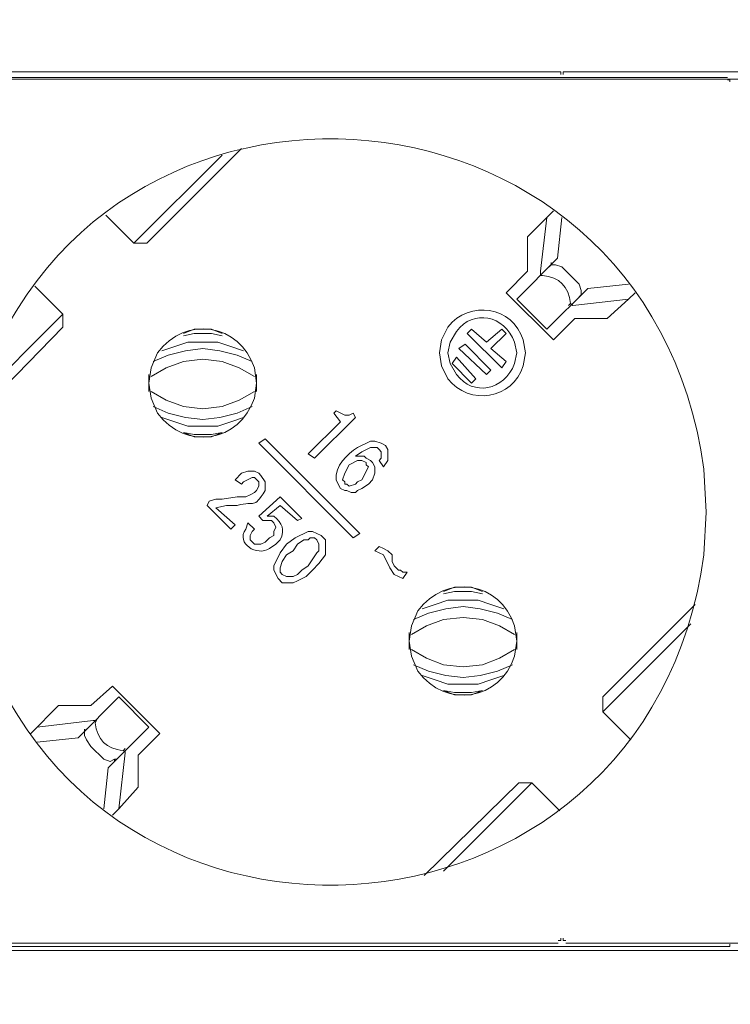
# Model space of a CAD drawing. Units: millimetres. Extents: x 1002 to 5583, y 1392 to 3149.
# Drawn here: x 3684 to 3828, y 2182 to 2382 of the extents above; entities that cross this region are included whole.
import ezdxf

# ---------------------------------------------------------------- set-up
doc = ezdxf.new("R2010")
doc.units = ezdxf.units.MM
doc.layers.add('layer 1', color=7, linetype='Continuous')

msp = doc.modelspace()

# ---------------------------------------------------------------- linework, layer by layer
at = {"layer": 'layer 1', "lineweight": 9}
for points, knots in [([(3671.39, 2282.23), (3671.39, 2282.23), (3671.82, 2273.5), (3671.82, 2273.5), (3671.82, 2273.5), (3671.82, 2273.5), (3673.57, 2264.77), (3673.57, 2264.77), (3673.57, 2264.77), (3694.43, 2182.27), (3811.39, 2189.26), (3822.89, 2273.5), (3822.89, 2273.5), (3822.89, 2273.5), (3823.33, 2282.23), (3823.33, 2282.23), (3823.33, 2282.23), (3823.33, 2282.23), (3822.89, 2290.96), (3822.89, 2290.96), (3822.89, 2290.96), (3811.39, 2375.2), (3694.43, 2382.19), (3673.57, 2299.69), (3673.57, 2299.69), (3673.57, 2299.69), (3671.82, 2290.96), (3671.82, 2290.96), (3671.82, 2290.96), (3671.82, 2290.96), (3671.39, 2282.23), (3671.39, 2282.23)], [0, 0, 0, 0, 0.111111, 0.111111, 0.111111, 0.111111, 0.222222, 0.222222, 0.222222, 0.222222, 0.333333, 0.333333, 0.333333, 0.333333, 0.444444, 0.444444, 0.444444, 0.444444, 0.555556, 0.555556, 0.555556, 0.555556, 0.666667, 0.666667, 0.666667, 0.666667, 0.777778, 0.777778, 0.777778, 0.777778, 1, 1, 1, 1]), ([(3793.82, 2371.08), (3793.82, 2371.08), (3793.82, 2371.59), (3793.82, 2371.59), (3793.82, 2371.59), (3793.82, 2371.59), (3793.31, 2371.59), (3793.31, 2371.59)], [0, 0, 0, 0, 0.333333, 0.333333, 0.333333, 0.333333, 1, 1, 1, 1]), ([(3794.86, 2371.59), (3794.86, 2371.59), (3794.34, 2371.59), (3794.34, 2371.59), (3794.34, 2371.59), (3794.34, 2371.59), (3794.34, 2371.08), (3794.34, 2371.08)], [0, 0, 0, 0, 0.333333, 0.333333, 0.333333, 0.333333, 1, 1, 1, 1]), ([(3828.13, 2369.55), (3828.13, 2369.55), (3828.13, 2369.99), (3828.13, 2369.99), (3828.13, 2369.99), (3828.13, 2369.99), (3827.69, 2369.99), (3827.69, 2369.99)], [0, 0, 0, 0, 0.333333, 0.333333, 0.333333, 0.333333, 1, 1, 1, 1]), ([(3791.45, 2332), (3791.45, 2332), (3791.89, 2332.44), (3791.89, 2332.44), (3791.89, 2332.44), (3791.89, 2332.44), (3792.76, 2332.44), (3792.76, 2332.44), (3792.76, 2332.44), (3792.76, 2332.44), (3794.07, 2332), (3794.07, 2332), (3794.07, 2332), (3794.07, 2332), (3797.57, 2328.51), (3797.57, 2328.51), (3797.57, 2328.51), (3797.57, 2328.51), (3798, 2327.2), (3798, 2327.2), (3798, 2327.2), (3798, 2327.2), (3798, 2326.33), (3798, 2326.33), (3798, 2326.33), (3798, 2326.33), (3797.57, 2325.89), (3797.57, 2325.89)], [0, 0, 0, 0, 0.125, 0.125, 0.125, 0.125, 0.25, 0.25, 0.25, 0.25, 0.375, 0.375, 0.375, 0.375, 0.5, 0.5, 0.5, 0.5, 0.625, 0.625, 0.625, 0.625, 0.75, 0.75, 0.75, 0.75, 1, 1, 1, 1]), ([(3795.38, 2324.15), (3795.38, 2324.15), (3795.82, 2324.58), (3795.82, 2324.58), (3795.82, 2324.58), (3795.42, 2328.04), (3793.6, 2329.86), (3790.15, 2330.26), (3790.15, 2330.26), (3790.15, 2330.26), (3789.71, 2330.26), (3789.71, 2330.26)], [0, 0, 0, 0, 0.25, 0.25, 0.25, 0.25, 0.5, 0.5, 0.5, 0.5, 1, 1, 1, 1]), ([(3769.19, 2314.54), (3769.19, 2314.54), (3769.62, 2311.92), (3769.62, 2311.92), (3769.62, 2311.92), (3769.62, 2311.92), (3770.93, 2309.3), (3770.93, 2309.3), (3770.93, 2309.3), (3775.24, 2303.67), (3784.11, 2305.15), (3786.22, 2311.92), (3786.22, 2311.92), (3786.22, 2311.92), (3786.65, 2314.54), (3786.65, 2314.54), (3786.65, 2314.54), (3786.65, 2314.54), (3786.22, 2317.16), (3786.22, 2317.16), (3786.22, 2317.16), (3784.11, 2323.94), (3775.24, 2325.41), (3770.93, 2319.78), (3770.93, 2319.78), (3770.93, 2319.78), (3769.62, 2317.16), (3769.62, 2317.16), (3769.62, 2317.16), (3769.62, 2317.16), (3769.19, 2314.54), (3769.19, 2314.54)], [0, 0, 0, 0, 0.111111, 0.111111, 0.111111, 0.111111, 0.222222, 0.222222, 0.222222, 0.222222, 0.333333, 0.333333, 0.333333, 0.333333, 0.444444, 0.444444, 0.444444, 0.444444, 0.555556, 0.555556, 0.555556, 0.555556, 0.666667, 0.666667, 0.666667, 0.666667, 0.777778, 0.777778, 0.777778, 0.777778, 1, 1, 1, 1]), ([(3803.24, 2321.53), (3803.24, 2321.53), (3807.61, 2325.45), (3807.61, 2325.45), (3807.61, 2325.45), (3807.61, 2325.45), (3808.92, 2326.76), (3808.92, 2326.76)], [0, 0, 0, 0, 0.333333, 0.333333, 0.333333, 0.333333, 1, 1, 1, 1]), ([(3770.93, 2314.54), (3770.93, 2314.54), (3771.37, 2312.36), (3771.37, 2312.36), (3771.37, 2312.36), (3771.37, 2312.36), (3772.68, 2310.18), (3772.68, 2310.18), (3772.68, 2310.18), (3776.12, 2305.56), (3782.28, 2306.95), (3784.47, 2312.36), (3784.47, 2312.36), (3784.47, 2312.36), (3784.91, 2314.54), (3784.91, 2314.54), (3784.91, 2314.54), (3784.91, 2314.54), (3784.47, 2316.72), (3784.47, 2316.72), (3784.47, 2316.72), (3782.29, 2322.14), (3776.12, 2323.52), (3772.68, 2318.91), (3772.68, 2318.91), (3772.68, 2318.91), (3771.37, 2316.72), (3771.37, 2316.72), (3771.37, 2316.72), (3771.37, 2316.72), (3770.93, 2314.54), (3770.93, 2314.54)], [0, 0, 0, 0, 0.111111, 0.111111, 0.111111, 0.111111, 0.222222, 0.222222, 0.222222, 0.222222, 0.333333, 0.333333, 0.333333, 0.333333, 0.444444, 0.444444, 0.444444, 0.444444, 0.555556, 0.555556, 0.555556, 0.555556, 0.666667, 0.666667, 0.666667, 0.666667, 0.777778, 0.777778, 0.777778, 0.777778, 1, 1, 1, 1]), ([(3710.24, 2308.42), (3710.24, 2308.42), (3710.68, 2305.37), (3710.68, 2305.37), (3710.68, 2305.37), (3710.68, 2305.37), (3711.99, 2302.31), (3711.99, 2302.31), (3711.99, 2302.31), (3717.68, 2294.57), (3728.74, 2296.36), (3731.64, 2305.37), (3731.64, 2305.37), (3731.64, 2305.37), (3732.07, 2308.42), (3732.07, 2308.42), (3732.07, 2308.42), (3732.07, 2308.42), (3731.64, 2311.48), (3731.64, 2311.48), (3731.64, 2311.48), (3728.74, 2320.5), (3717.68, 2322.27), (3711.99, 2314.54), (3711.99, 2314.54), (3711.99, 2314.54), (3710.68, 2311.48), (3710.68, 2311.48), (3710.68, 2311.48), (3710.68, 2311.48), (3710.24, 2308.42), (3710.24, 2308.42)], [0, 0, 0, 0, 0.111111, 0.111111, 0.111111, 0.111111, 0.222222, 0.222222, 0.222222, 0.222222, 0.333333, 0.333333, 0.333333, 0.333333, 0.444444, 0.444444, 0.444444, 0.444444, 0.555556, 0.555556, 0.555556, 0.555556, 0.666667, 0.666667, 0.666667, 0.666667, 0.777778, 0.777778, 0.777778, 0.777778, 1, 1, 1, 1]), ([(3725.09, 2318.47), (3725.09, 2318.47), (3722.91, 2319.34), (3722.91, 2319.34), (3722.91, 2319.34), (3722.91, 2319.34), (3719.41, 2319.34), (3719.41, 2319.34), (3719.41, 2319.34), (3719.41, 2319.34), (3717.23, 2318.47), (3717.23, 2318.47)], [0, 0, 0, 0, 0.25, 0.25, 0.25, 0.25, 0.5, 0.5, 0.5, 0.5, 1, 1, 1, 1]), ([(3725.09, 2318.03), (3725.09, 2318.03), (3722.91, 2318.47), (3722.91, 2318.47), (3722.91, 2318.47), (3722.91, 2318.47), (3719.41, 2318.47), (3719.41, 2318.47), (3719.41, 2318.47), (3719.41, 2318.47), (3717.23, 2318.03), (3717.23, 2318.03)], [0, 0, 0, 0, 0.25, 0.25, 0.25, 0.25, 0.5, 0.5, 0.5, 0.5, 1, 1, 1, 1]), ([(3731.2, 2312.79), (3731.2, 2312.79), (3728.14, 2314.1), (3728.14, 2314.1), (3728.14, 2314.1), (3728.14, 2314.1), (3724.65, 2314.98), (3724.65, 2314.98), (3724.65, 2314.98), (3724.65, 2314.98), (3721.16, 2315.41), (3721.16, 2315.41), (3721.16, 2315.41), (3721.16, 2315.41), (3717.67, 2314.98), (3717.67, 2314.98), (3717.67, 2314.98), (3717.67, 2314.98), (3714.17, 2314.1), (3714.17, 2314.1), (3714.17, 2314.1), (3714.17, 2314.1), (3711.12, 2312.79), (3711.12, 2312.79)], [0, 0, 0, 0, 0.142857, 0.142857, 0.142857, 0.142857, 0.285714, 0.285714, 0.285714, 0.285714, 0.428571, 0.428571, 0.428571, 0.428571, 0.571429, 0.571429, 0.571429, 0.571429, 0.714286, 0.714286, 0.714286, 0.714286, 1, 1, 1, 1]), ([(3729.45, 2314.98), (3729.45, 2314.98), (3726.83, 2315.85), (3726.83, 2315.85), (3726.83, 2315.85), (3726.83, 2315.85), (3724.21, 2316.72), (3724.21, 2316.72), (3724.21, 2316.72), (3724.21, 2316.72), (3718.1, 2316.72), (3718.1, 2316.72), (3718.1, 2316.72), (3718.1, 2316.72), (3715.48, 2315.85), (3715.48, 2315.85), (3715.48, 2315.85), (3715.48, 2315.85), (3712.86, 2314.98), (3712.86, 2314.98)], [0, 0, 0, 0, 0.166667, 0.166667, 0.166667, 0.166667, 0.333333, 0.333333, 0.333333, 0.333333, 0.5, 0.5, 0.5, 0.5, 0.666667, 0.666667, 0.666667, 0.666667, 1, 1, 1, 1]), ([(3731.64, 2309.74), (3731.64, 2309.74), (3728.58, 2311.48), (3728.58, 2311.48), (3728.58, 2311.48), (3728.58, 2311.48), (3725.09, 2312.79), (3725.09, 2312.79), (3725.09, 2312.79), (3725.09, 2312.79), (3721.16, 2313.23), (3721.16, 2313.23), (3721.16, 2313.23), (3721.16, 2313.23), (3717.23, 2312.79), (3717.23, 2312.79), (3717.23, 2312.79), (3717.23, 2312.79), (3713.74, 2311.48), (3713.74, 2311.48), (3713.74, 2311.48), (3713.74, 2311.48), (3710.68, 2309.74), (3710.68, 2309.74)], [0, 0, 0, 0, 0.142857, 0.142857, 0.142857, 0.142857, 0.285714, 0.285714, 0.285714, 0.285714, 0.428571, 0.428571, 0.428571, 0.428571, 0.571429, 0.571429, 0.571429, 0.571429, 0.714286, 0.714286, 0.714286, 0.714286, 1, 1, 1, 1]), ([(3710.68, 2306.68), (3710.68, 2306.68), (3713.74, 2304.94), (3713.74, 2304.94), (3713.74, 2304.94), (3713.74, 2304.94), (3717.23, 2303.63), (3717.23, 2303.63), (3717.23, 2303.63), (3717.23, 2303.63), (3721.16, 2303.19), (3721.16, 2303.19), (3721.16, 2303.19), (3721.16, 2303.19), (3725.09, 2303.63), (3725.09, 2303.63), (3725.09, 2303.63), (3725.09, 2303.63), (3728.58, 2304.94), (3728.58, 2304.94), (3728.58, 2304.94), (3728.58, 2304.94), (3731.64, 2306.68), (3731.64, 2306.68)], [0, 0, 0, 0, 0.142857, 0.142857, 0.142857, 0.142857, 0.285714, 0.285714, 0.285714, 0.285714, 0.428571, 0.428571, 0.428571, 0.428571, 0.571429, 0.571429, 0.571429, 0.571429, 0.714286, 0.714286, 0.714286, 0.714286, 1, 1, 1, 1]), ([(3711.12, 2303.63), (3711.12, 2303.63), (3714.17, 2302.31), (3714.17, 2302.31), (3714.17, 2302.31), (3714.17, 2302.31), (3717.67, 2301.44), (3717.67, 2301.44), (3717.67, 2301.44), (3717.67, 2301.44), (3721.16, 2301), (3721.16, 2301), (3721.16, 2301), (3721.16, 2301), (3724.65, 2301.44), (3724.65, 2301.44), (3724.65, 2301.44), (3724.65, 2301.44), (3728.14, 2302.31), (3728.14, 2302.31), (3728.14, 2302.31), (3728.14, 2302.31), (3731.2, 2303.63), (3731.2, 2303.63)], [0, 0, 0, 0, 0.142857, 0.142857, 0.142857, 0.142857, 0.285714, 0.285714, 0.285714, 0.285714, 0.428571, 0.428571, 0.428571, 0.428571, 0.571429, 0.571429, 0.571429, 0.571429, 0.714286, 0.714286, 0.714286, 0.714286, 1, 1, 1, 1]), ([(3712.86, 2301.44), (3712.86, 2301.44), (3715.48, 2300.57), (3715.48, 2300.57), (3715.48, 2300.57), (3715.48, 2300.57), (3718.1, 2299.69), (3718.1, 2299.69), (3718.1, 2299.69), (3718.1, 2299.69), (3724.21, 2299.69), (3724.21, 2299.69), (3724.21, 2299.69), (3724.21, 2299.69), (3726.83, 2300.57), (3726.83, 2300.57), (3726.83, 2300.57), (3726.83, 2300.57), (3729.45, 2301.44), (3729.45, 2301.44)], [0, 0, 0, 0, 0.166667, 0.166667, 0.166667, 0.166667, 0.333333, 0.333333, 0.333333, 0.333333, 0.5, 0.5, 0.5, 0.5, 0.666667, 0.666667, 0.666667, 0.666667, 1, 1, 1, 1]), ([(3751.72, 2302.31), (3751.72, 2302.31), (3750.85, 2301.88), (3750.85, 2301.88), (3750.85, 2301.88), (3750.85, 2301.88), (3749.98, 2301.88), (3749.98, 2301.88), (3749.98, 2301.88), (3749.98, 2301.88), (3748.23, 2302.75), (3748.23, 2302.75)], [0, 0, 0, 0, 0.25, 0.25, 0.25, 0.25, 0.5, 0.5, 0.5, 0.5, 1, 1, 1, 1]), ([(3717.23, 2298.38), (3717.23, 2298.38), (3719.41, 2297.95), (3719.41, 2297.95), (3719.41, 2297.95), (3719.41, 2297.95), (3722.91, 2297.95), (3722.91, 2297.95), (3722.91, 2297.95), (3722.91, 2297.95), (3725.09, 2298.38), (3725.09, 2298.38)], [0, 0, 0, 0, 0.25, 0.25, 0.25, 0.25, 0.5, 0.5, 0.5, 0.5, 1, 1, 1, 1]), ([(3717.23, 2298.38), (3717.23, 2298.38), (3719.41, 2297.51), (3719.41, 2297.51), (3719.41, 2297.51), (3719.41, 2297.51), (3722.91, 2297.51), (3722.91, 2297.51), (3722.91, 2297.51), (3722.91, 2297.51), (3725.09, 2298.38), (3725.09, 2298.38)], [0, 0, 0, 0, 0.25, 0.25, 0.25, 0.25, 0.5, 0.5, 0.5, 0.5, 1, 1, 1, 1]), ([(3757.83, 2291.4), (3757.83, 2291.4), (3758.71, 2292.71), (3758.71, 2292.71), (3758.71, 2292.71), (3758.71, 2292.71), (3758.71, 2294.89), (3758.71, 2294.89), (3758.71, 2294.89), (3758.71, 2294.89), (3758.27, 2295.76), (3758.27, 2295.76), (3758.27, 2295.76), (3758.27, 2295.76), (3757.4, 2296.21), (3757.4, 2296.21), (3757.4, 2296.21), (3757.4, 2296.21), (3756.09, 2296.64), (3756.09, 2296.64), (3756.09, 2296.64), (3756.09, 2296.64), (3755.22, 2296.64), (3755.22, 2296.64), (3755.22, 2296.64), (3755.22, 2296.64), (3752.6, 2295.33), (3752.6, 2295.33), (3752.6, 2295.33), (3750.37, 2293.96), (3748.01, 2291.58), (3748.23, 2288.78), (3748.23, 2288.78), (3748.23, 2288.78), (3748.67, 2287.91), (3748.67, 2287.91), (3748.67, 2287.91), (3748.67, 2287.91), (3749.1, 2287.03), (3749.1, 2287.03)], [0, 0, 0, 0, 0.090909, 0.090909, 0.090909, 0.090909, 0.181818, 0.181818, 0.181818, 0.181818, 0.272727, 0.272727, 0.272727, 0.272727, 0.363636, 0.363636, 0.363636, 0.363636, 0.454545, 0.454545, 0.454545, 0.454545, 0.545455, 0.545455, 0.545455, 0.545455, 0.636364, 0.636364, 0.636364, 0.636364, 0.727273, 0.727273, 0.727273, 0.727273, 0.818182, 0.818182, 0.818182, 0.818182, 1, 1, 1, 1]), ([(3754.78, 2287.91), (3754.78, 2287.91), (3755.65, 2288.78), (3755.65, 2288.78), (3755.65, 2288.78), (3755.65, 2288.78), (3756.09, 2290.09), (3756.09, 2290.09), (3756.09, 2290.09), (3756.09, 2290.09), (3756.09, 2291.4), (3756.09, 2291.4), (3756.09, 2291.4), (3756.09, 2291.4), (3755.65, 2292.27), (3755.65, 2292.27), (3755.65, 2292.27), (3755.65, 2292.27), (3755.22, 2292.71), (3755.22, 2292.71), (3755.22, 2292.71), (3755.22, 2292.71), (3754.34, 2293.14), (3754.34, 2293.14), (3754.34, 2293.14), (3754.34, 2293.14), (3753.91, 2293.58), (3753.91, 2293.58), (3753.91, 2293.58), (3753.91, 2293.58), (3752.16, 2293.58), (3752.16, 2293.58), (3752.16, 2293.58), (3752.16, 2293.58), (3753.47, 2294.45), (3753.47, 2294.45), (3753.47, 2294.45), (3753.47, 2294.45), (3755.22, 2295.33), (3755.22, 2295.33), (3755.22, 2295.33), (3755.22, 2295.33), (3756.53, 2295.33), (3756.53, 2295.33), (3756.53, 2295.33), (3756.53, 2295.33), (3756.96, 2294.89), (3756.96, 2294.89), (3756.96, 2294.89), (3756.96, 2294.89), (3757.4, 2294.45), (3757.4, 2294.45), (3757.4, 2294.45), (3757.4, 2294.45), (3757.4, 2293.14), (3757.4, 2293.14), (3757.4, 2293.14), (3757.4, 2293.14), (3756.96, 2292.71), (3756.96, 2292.71)], [0, 0, 0, 0, 0.0625, 0.0625, 0.0625, 0.0625, 0.125, 0.125, 0.125, 0.125, 0.1875, 0.1875, 0.1875, 0.1875, 0.25, 0.25, 0.25, 0.25, 0.3125, 0.3125, 0.3125, 0.3125, 0.375, 0.375, 0.375, 0.375, 0.4375, 0.4375, 0.4375, 0.4375, 0.5, 0.5, 0.5, 0.5, 0.5625, 0.5625, 0.5625, 0.5625, 0.625, 0.625, 0.625, 0.625, 0.6875, 0.6875, 0.6875, 0.6875, 0.75, 0.75, 0.75, 0.75, 0.8125, 0.8125, 0.8125, 0.8125, 0.875, 0.875, 0.875, 0.875, 1, 1, 1, 1]), ([(3749.98, 2287.91), (3749.98, 2287.91), (3749.98, 2288.34), (3749.98, 2288.34), (3749.98, 2288.34), (3749.98, 2288.34), (3749.54, 2288.78), (3749.54, 2288.78), (3749.54, 2288.78), (3749.54, 2288.78), (3749.98, 2290.09), (3749.98, 2290.09), (3749.98, 2290.09), (3749.98, 2290.09), (3750.85, 2291.83), (3750.85, 2291.83)], [0, 0, 0, 0, 0.2, 0.2, 0.2, 0.2, 0.4, 0.4, 0.4, 0.4, 0.6, 0.6, 0.6, 0.6, 1, 1, 1, 1]), ([(3750.85, 2291.83), (3750.85, 2291.83), (3752.6, 2292.71), (3752.6, 2292.71), (3752.6, 2292.71), (3752.6, 2292.71), (3753.47, 2292.71), (3753.47, 2292.71), (3753.47, 2292.71), (3753.47, 2292.71), (3754.34, 2292.27), (3754.34, 2292.27)], [0, 0, 0, 0, 0.25, 0.25, 0.25, 0.25, 0.5, 0.5, 0.5, 0.5, 1, 1, 1, 1]), ([(3754.34, 2292.27), (3754.34, 2292.27), (3754.34, 2291.83), (3754.34, 2291.83), (3754.34, 2291.83), (3754.34, 2291.83), (3754.78, 2291.4), (3754.78, 2291.4), (3754.78, 2291.4), (3754.78, 2291.4), (3753.47, 2288.78), (3753.47, 2288.78)], [0, 0, 0, 0, 0.25, 0.25, 0.25, 0.25, 0.5, 0.5, 0.5, 0.5, 1, 1, 1, 1]), ([(3729.02, 2287.91), (3729.02, 2287.91), (3729.45, 2288.34), (3729.45, 2288.34), (3729.45, 2288.34), (3729.45, 2288.34), (3731.2, 2289.22), (3731.2, 2289.22), (3731.2, 2289.22), (3731.2, 2289.22), (3731.64, 2289.22), (3731.64, 2289.22), (3731.64, 2289.22), (3731.64, 2289.22), (3732.51, 2288.34), (3732.51, 2288.34), (3732.51, 2288.34), (3732.51, 2288.34), (3732.51, 2287.47), (3732.51, 2287.47), (3732.51, 2287.47), (3732.51, 2287.47), (3732.07, 2286.6), (3732.07, 2286.6), (3732.07, 2286.6), (3732.07, 2286.6), (3731.64, 2286.16), (3731.64, 2286.16), (3731.64, 2286.16), (3731.64, 2286.16), (3730.76, 2285.72), (3730.76, 2285.72), (3730.76, 2285.72), (3730.76, 2285.72), (3729.89, 2285.29), (3729.89, 2285.29), (3729.89, 2285.29), (3729.89, 2285.29), (3728.14, 2285.29), (3728.14, 2285.29), (3728.14, 2285.29), (3728.14, 2285.29), (3725.09, 2284.85), (3725.09, 2284.85), (3725.09, 2284.85), (3725.09, 2284.85), (3723.78, 2284.85), (3723.78, 2284.85), (3723.78, 2284.85), (3723.78, 2284.85), (3722.47, 2284.41), (3722.47, 2284.41)], [0, 0, 0, 0, 0.071429, 0.071429, 0.071429, 0.071429, 0.142857, 0.142857, 0.142857, 0.142857, 0.214286, 0.214286, 0.214286, 0.214286, 0.285714, 0.285714, 0.285714, 0.285714, 0.357143, 0.357143, 0.357143, 0.357143, 0.428571, 0.428571, 0.428571, 0.428571, 0.5, 0.5, 0.5, 0.5, 0.571429, 0.571429, 0.571429, 0.571429, 0.642857, 0.642857, 0.642857, 0.642857, 0.714286, 0.714286, 0.714286, 0.714286, 0.785714, 0.785714, 0.785714, 0.785714, 0.857143, 0.857143, 0.857143, 0.857143, 1, 1, 1, 1]), ([(3723.78, 2283.1), (3723.78, 2283.1), (3725.96, 2283.54), (3725.96, 2283.54), (3725.96, 2283.54), (3725.96, 2283.54), (3728.14, 2283.54), (3728.14, 2283.54), (3728.14, 2283.54), (3731.98, 2284.69), (3731.33, 2282.61), (3733.82, 2286.6), (3733.82, 2286.6), (3733.82, 2286.6), (3733.82, 2288.34), (3733.82, 2288.34), (3733.82, 2288.34), (3733.82, 2288.34), (3732.95, 2289.65), (3732.95, 2289.65), (3732.95, 2289.65), (3732.95, 2289.65), (3732.51, 2290.09), (3732.51, 2290.09), (3732.51, 2290.09), (3732.51, 2290.09), (3731.64, 2290.53), (3731.64, 2290.53), (3731.64, 2290.53), (3731.64, 2290.53), (3730.33, 2290.53), (3730.33, 2290.53), (3730.33, 2290.53), (3730.33, 2290.53), (3729.02, 2290.09), (3729.02, 2290.09), (3729.02, 2290.09), (3729.02, 2290.09), (3727.71, 2288.78), (3727.71, 2288.78)], [0, 0, 0, 0, 0.090909, 0.090909, 0.090909, 0.090909, 0.181818, 0.181818, 0.181818, 0.181818, 0.272727, 0.272727, 0.272727, 0.272727, 0.363636, 0.363636, 0.363636, 0.363636, 0.454545, 0.454545, 0.454545, 0.454545, 0.545455, 0.545455, 0.545455, 0.545455, 0.636364, 0.636364, 0.636364, 0.636364, 0.727273, 0.727273, 0.727273, 0.727273, 0.818182, 0.818182, 0.818182, 0.818182, 1, 1, 1, 1]), ([(3749.1, 2287.03), (3749.1, 2287.03), (3749.98, 2286.6), (3749.98, 2286.6), (3749.98, 2286.6), (3749.98, 2286.6), (3750.41, 2286.6), (3750.41, 2286.6), (3750.41, 2286.6), (3750.41, 2286.6), (3751.29, 2286.16), (3751.29, 2286.16), (3751.29, 2286.16), (3751.29, 2286.16), (3752.16, 2286.16), (3752.16, 2286.16), (3752.16, 2286.16), (3752.16, 2286.16), (3752.6, 2286.6), (3752.6, 2286.6), (3752.6, 2286.6), (3752.6, 2286.6), (3753.47, 2287.03), (3753.47, 2287.03), (3753.47, 2287.03), (3753.47, 2287.03), (3754.78, 2287.91), (3754.78, 2287.91)], [0, 0, 0, 0, 0.125, 0.125, 0.125, 0.125, 0.25, 0.25, 0.25, 0.25, 0.375, 0.375, 0.375, 0.375, 0.5, 0.5, 0.5, 0.5, 0.625, 0.625, 0.625, 0.625, 0.75, 0.75, 0.75, 0.75, 1, 1, 1, 1]), ([(3753.47, 2288.78), (3753.47, 2288.78), (3752.6, 2288.34), (3752.6, 2288.34), (3752.6, 2288.34), (3752.6, 2288.34), (3752.16, 2287.91), (3752.16, 2287.91), (3752.16, 2287.91), (3752.16, 2287.91), (3750.85, 2287.47), (3750.85, 2287.47), (3750.85, 2287.47), (3750.85, 2287.47), (3750.41, 2287.91), (3750.41, 2287.91), (3750.41, 2287.91), (3750.41, 2287.91), (3749.98, 2287.91), (3749.98, 2287.91)], [0, 0, 0, 0, 0.166667, 0.166667, 0.166667, 0.166667, 0.333333, 0.333333, 0.333333, 0.333333, 0.5, 0.5, 0.5, 0.5, 0.666667, 0.666667, 0.666667, 0.666667, 1, 1, 1, 1]), ([(3736, 2275.68), (3736, 2275.68), (3736.88, 2276.56), (3736.88, 2276.56), (3736.88, 2276.56), (3737.86, 2278.78), (3737.33, 2279.88), (3735.57, 2281.36), (3735.57, 2281.36), (3735.57, 2281.36), (3734.26, 2281.36), (3734.26, 2281.36)], [0, 0, 0, 0, 0.25, 0.25, 0.25, 0.25, 0.5, 0.5, 0.5, 0.5, 1, 1, 1, 1]), ([(3730.33, 2280.05), (3730.33, 2280.05), (3729.89, 2278.74), (3729.89, 2278.74), (3729.89, 2278.74), (3727.8, 2275.83), (3732.17, 2273.15), (3734.69, 2274.81), (3734.69, 2274.81), (3734.69, 2274.81), (3736, 2275.68), (3736, 2275.68)], [0, 0, 0, 0, 0.25, 0.25, 0.25, 0.25, 0.5, 0.5, 0.5, 0.5, 1, 1, 1, 1]), ([(3733.38, 2280.48), (3733.38, 2280.48), (3735.13, 2280.48), (3735.13, 2280.48), (3735.13, 2280.48), (3735.13, 2280.48), (3735.57, 2280.05), (3735.57, 2280.05), (3735.57, 2280.05), (3735.57, 2280.05), (3736, 2279.17), (3736, 2279.17), (3736, 2279.17), (3736, 2279.17), (3735.57, 2278.3), (3735.57, 2278.3), (3735.57, 2278.3), (3735.57, 2278.3), (3735.57, 2277.43), (3735.57, 2277.43), (3735.57, 2277.43), (3735.57, 2277.43), (3734.69, 2276.99), (3734.69, 2276.99), (3734.69, 2276.99), (3734.69, 2276.99), (3733.82, 2276.12), (3733.82, 2276.12), (3733.82, 2276.12), (3733.82, 2276.12), (3732.95, 2275.68), (3732.95, 2275.68), (3732.95, 2275.68), (3732.95, 2275.68), (3731.64, 2275.68), (3731.64, 2275.68), (3731.64, 2275.68), (3731.64, 2275.68), (3730.76, 2276.56), (3730.76, 2276.56), (3730.76, 2276.56), (3730.76, 2276.56), (3730.76, 2277.43), (3730.76, 2277.43), (3730.76, 2277.43), (3730.76, 2277.43), (3731.2, 2278.3), (3731.2, 2278.3), (3731.2, 2278.3), (3731.2, 2278.3), (3731.64, 2278.74), (3731.64, 2278.74)], [0, 0, 0, 0, 0.071429, 0.071429, 0.071429, 0.071429, 0.142857, 0.142857, 0.142857, 0.142857, 0.214286, 0.214286, 0.214286, 0.214286, 0.285714, 0.285714, 0.285714, 0.285714, 0.357143, 0.357143, 0.357143, 0.357143, 0.428571, 0.428571, 0.428571, 0.428571, 0.5, 0.5, 0.5, 0.5, 0.571429, 0.571429, 0.571429, 0.571429, 0.642857, 0.642857, 0.642857, 0.642857, 0.714286, 0.714286, 0.714286, 0.714286, 0.785714, 0.785714, 0.785714, 0.785714, 0.857143, 0.857143, 0.857143, 0.857143, 1, 1, 1, 1]), ([(3743.43, 2270.44), (3743.43, 2270.44), (3744.74, 2271.75), (3744.74, 2271.75), (3744.74, 2271.75), (3744.74, 2271.75), (3746.05, 2273.5), (3746.05, 2273.5), (3746.05, 2273.5), (3746.05, 2273.5), (3746.05, 2276.56), (3746.05, 2276.56), (3746.05, 2276.56), (3746.05, 2276.56), (3745.17, 2277.43), (3745.17, 2277.43), (3745.17, 2277.43), (3745.17, 2277.43), (3743.43, 2278.3), (3743.43, 2278.3), (3743.43, 2278.3), (3743.43, 2278.3), (3742.55, 2278.3), (3742.55, 2278.3), (3742.55, 2278.3), (3742.55, 2278.3), (3739.93, 2276.99), (3739.93, 2276.99), (3739.93, 2276.99), (3739.93, 2276.99), (3738.19, 2275.68), (3738.19, 2275.68), (3738.19, 2275.68), (3738.19, 2275.68), (3736.88, 2273.94), (3736.88, 2273.94), (3736.88, 2273.94), (3736.88, 2273.94), (3735.57, 2271.32), (3735.57, 2271.32), (3735.57, 2271.32), (3735.57, 2271.32), (3735.57, 2270.44), (3735.57, 2270.44), (3735.57, 2270.44), (3735.57, 2270.44), (3736.44, 2268.7), (3736.44, 2268.7), (3736.44, 2268.7), (3736.44, 2268.7), (3737.31, 2267.82), (3737.31, 2267.82), (3737.31, 2267.82), (3737.31, 2267.82), (3739.5, 2267.82), (3739.5, 2267.82), (3739.5, 2267.82), (3739.5, 2267.82), (3740.37, 2268.26), (3740.37, 2268.26), (3740.37, 2268.26), (3740.37, 2268.26), (3742.12, 2269.13), (3742.12, 2269.13), (3742.12, 2269.13), (3742.12, 2269.13), (3743.43, 2270.44), (3743.43, 2270.44)], [0, 0, 0, 0, 0.055556, 0.055556, 0.055556, 0.055556, 0.111111, 0.111111, 0.111111, 0.111111, 0.166667, 0.166667, 0.166667, 0.166667, 0.222222, 0.222222, 0.222222, 0.222222, 0.277778, 0.277778, 0.277778, 0.277778, 0.333333, 0.333333, 0.333333, 0.333333, 0.388889, 0.388889, 0.388889, 0.388889, 0.444444, 0.444444, 0.444444, 0.444444, 0.5, 0.5, 0.5, 0.5, 0.555556, 0.555556, 0.555556, 0.555556, 0.611111, 0.611111, 0.611111, 0.611111, 0.666667, 0.666667, 0.666667, 0.666667, 0.722222, 0.722222, 0.722222, 0.722222, 0.777778, 0.777778, 0.777778, 0.777778, 0.833333, 0.833333, 0.833333, 0.833333, 0.888889, 0.888889, 0.888889, 0.888889, 1, 1, 1, 1]), ([(3739.5, 2274.37), (3739.5, 2274.37), (3740.37, 2275.68), (3740.37, 2275.68), (3740.37, 2275.68), (3740.37, 2275.68), (3741.68, 2276.56), (3741.68, 2276.56), (3741.68, 2276.56), (3741.68, 2276.56), (3742.55, 2276.56), (3742.55, 2276.56), (3742.55, 2276.56), (3742.55, 2276.56), (3742.99, 2276.99), (3742.99, 2276.99), (3742.99, 2276.99), (3742.99, 2276.99), (3743.86, 2276.99), (3743.86, 2276.99), (3743.86, 2276.99), (3743.86, 2276.99), (3744.3, 2276.56), (3744.3, 2276.56)], [0, 0, 0, 0, 0.142857, 0.142857, 0.142857, 0.142857, 0.285714, 0.285714, 0.285714, 0.285714, 0.428571, 0.428571, 0.428571, 0.428571, 0.571429, 0.571429, 0.571429, 0.571429, 0.714286, 0.714286, 0.714286, 0.714286, 1, 1, 1, 1]), ([(3744.3, 2276.56), (3744.3, 2276.56), (3744.74, 2275.68), (3744.74, 2275.68), (3744.74, 2275.68), (3744.74, 2275.68), (3744.74, 2274.37), (3744.74, 2274.37), (3744.74, 2274.37), (3744.74, 2274.37), (3744.3, 2273.94), (3744.3, 2273.94), (3744.3, 2273.94), (3744.3, 2273.94), (3742.55, 2271.32), (3742.55, 2271.32)], [0, 0, 0, 0, 0.2, 0.2, 0.2, 0.2, 0.4, 0.4, 0.4, 0.4, 0.6, 0.6, 0.6, 0.6, 1, 1, 1, 1]), ([(3762.64, 2270.01), (3762.64, 2270.01), (3761.76, 2270.01), (3761.76, 2270.01), (3761.76, 2270.01), (3761.76, 2270.01), (3761.33, 2270.44), (3761.33, 2270.44), (3761.33, 2270.44), (3761.33, 2270.44), (3760.89, 2270.44), (3760.89, 2270.44), (3760.89, 2270.44), (3760.89, 2270.44), (3760.02, 2271.32), (3760.02, 2271.32), (3760.02, 2271.32), (3760.02, 2271.32), (3759.58, 2272.19), (3759.58, 2272.19), (3759.58, 2272.19), (3759.58, 2272.19), (3759.58, 2273.5), (3759.58, 2273.5), (3759.58, 2273.5), (3759.58, 2273.5), (3758.71, 2274.37), (3758.71, 2274.37), (3758.71, 2274.37), (3758.71, 2274.37), (3757.83, 2274.81), (3757.83, 2274.81), (3757.83, 2274.81), (3757.83, 2274.81), (3756.96, 2275.25), (3756.96, 2275.25)], [0, 0, 0, 0, 0.1, 0.1, 0.1, 0.1, 0.2, 0.2, 0.2, 0.2, 0.3, 0.3, 0.3, 0.3, 0.4, 0.4, 0.4, 0.4, 0.5, 0.5, 0.5, 0.5, 0.6, 0.6, 0.6, 0.6, 0.7, 0.7, 0.7, 0.7, 0.8, 0.8, 0.8, 0.8, 1, 1, 1, 1]), ([(3737.31, 2269.57), (3737.31, 2269.57), (3736.88, 2270.01), (3736.88, 2270.01), (3736.88, 2270.01), (3736.88, 2270.01), (3736.88, 2270.88), (3736.88, 2270.88), (3736.88, 2270.88), (3736.88, 2270.88), (3737.31, 2272.19), (3737.31, 2272.19), (3737.31, 2272.19), (3737.31, 2272.19), (3738.19, 2273.5), (3738.19, 2273.5), (3738.19, 2273.5), (3738.19, 2273.5), (3739.5, 2274.37), (3739.5, 2274.37)], [0, 0, 0, 0, 0.166667, 0.166667, 0.166667, 0.166667, 0.333333, 0.333333, 0.333333, 0.333333, 0.5, 0.5, 0.5, 0.5, 0.666667, 0.666667, 0.666667, 0.666667, 1, 1, 1, 1]), ([(3756.09, 2274.37), (3756.09, 2274.37), (3757.83, 2273.5), (3757.83, 2273.5), (3757.83, 2273.5), (3757.83, 2273.5), (3758.27, 2272.63), (3758.27, 2272.63), (3758.27, 2272.63), (3758.27, 2272.63), (3758.71, 2271.75), (3758.71, 2271.75), (3758.71, 2271.75), (3758.71, 2271.75), (3759.14, 2270.88), (3759.14, 2270.88), (3759.14, 2270.88), (3759.14, 2270.88), (3760.02, 2269.57), (3760.02, 2269.57), (3760.02, 2269.57), (3760.02, 2269.57), (3760.89, 2269.13), (3760.89, 2269.13), (3760.89, 2269.13), (3760.89, 2269.13), (3761.76, 2268.7), (3761.76, 2268.7)], [0, 0, 0, 0, 0.125, 0.125, 0.125, 0.125, 0.25, 0.25, 0.25, 0.25, 0.375, 0.375, 0.375, 0.375, 0.5, 0.5, 0.5, 0.5, 0.625, 0.625, 0.625, 0.625, 0.75, 0.75, 0.75, 0.75, 1, 1, 1, 1]), ([(3742.55, 2271.32), (3742.55, 2271.32), (3741.24, 2270.44), (3741.24, 2270.44), (3741.24, 2270.44), (3741.24, 2270.44), (3740.37, 2269.57), (3740.37, 2269.57), (3740.37, 2269.57), (3740.37, 2269.57), (3739.5, 2269.13), (3739.5, 2269.13), (3739.5, 2269.13), (3739.5, 2269.13), (3738.19, 2269.13), (3738.19, 2269.13), (3738.19, 2269.13), (3738.19, 2269.13), (3737.31, 2269.57), (3737.31, 2269.57)], [0, 0, 0, 0, 0.166667, 0.166667, 0.166667, 0.166667, 0.333333, 0.333333, 0.333333, 0.333333, 0.5, 0.5, 0.5, 0.5, 0.666667, 0.666667, 0.666667, 0.666667, 1, 1, 1, 1]), ([(3763.07, 2256.03), (3763.07, 2256.03), (3763.51, 2252.98), (3763.51, 2252.98), (3763.51, 2252.98), (3763.51, 2252.98), (3764.82, 2249.92), (3764.82, 2249.92), (3764.82, 2249.92), (3770.5, 2242.18), (3781.57, 2243.96), (3784.47, 2252.98), (3784.47, 2252.98), (3784.47, 2252.98), (3784.91, 2256.03), (3784.91, 2256.03), (3784.91, 2256.03), (3784.91, 2256.03), (3784.47, 2259.09), (3784.47, 2259.09), (3784.47, 2259.09), (3781.57, 2268.1), (3770.5, 2269.89), (3764.82, 2262.15), (3764.82, 2262.15), (3764.82, 2262.15), (3763.51, 2259.09), (3763.51, 2259.09), (3763.51, 2259.09), (3763.51, 2259.09), (3763.07, 2256.03), (3763.07, 2256.03)], [0, 0, 0, 0, 0.111111, 0.111111, 0.111111, 0.111111, 0.222222, 0.222222, 0.222222, 0.222222, 0.333333, 0.333333, 0.333333, 0.333333, 0.444444, 0.444444, 0.444444, 0.444444, 0.555556, 0.555556, 0.555556, 0.555556, 0.666667, 0.666667, 0.666667, 0.666667, 0.777778, 0.777778, 0.777778, 0.777778, 1, 1, 1, 1]), ([(3777.92, 2266.08), (3777.92, 2266.08), (3775.73, 2266.95), (3775.73, 2266.95), (3775.73, 2266.95), (3775.73, 2266.95), (3772.24, 2266.95), (3772.24, 2266.95), (3772.24, 2266.95), (3772.24, 2266.95), (3770.06, 2266.08), (3770.06, 2266.08)], [0, 0, 0, 0, 0.25, 0.25, 0.25, 0.25, 0.5, 0.5, 0.5, 0.5, 1, 1, 1, 1]), ([(3777.92, 2265.64), (3777.92, 2265.64), (3775.73, 2266.08), (3775.73, 2266.08), (3775.73, 2266.08), (3775.73, 2266.08), (3772.24, 2266.08), (3772.24, 2266.08), (3772.24, 2266.08), (3772.24, 2266.08), (3770.06, 2265.64), (3770.06, 2265.64)], [0, 0, 0, 0, 0.25, 0.25, 0.25, 0.25, 0.5, 0.5, 0.5, 0.5, 1, 1, 1, 1]), ([(3784.03, 2260.4), (3784.03, 2260.4), (3780.97, 2261.71), (3780.97, 2261.71), (3780.97, 2261.71), (3780.97, 2261.71), (3777.48, 2262.58), (3777.48, 2262.58), (3777.48, 2262.58), (3777.48, 2262.58), (3773.99, 2263.02), (3773.99, 2263.02), (3773.99, 2263.02), (3773.99, 2263.02), (3770.5, 2262.58), (3770.5, 2262.58), (3770.5, 2262.58), (3770.5, 2262.58), (3767, 2261.71), (3767, 2261.71), (3767, 2261.71), (3767, 2261.71), (3763.95, 2260.4), (3763.95, 2260.4)], [0, 0, 0, 0, 0.142857, 0.142857, 0.142857, 0.142857, 0.285714, 0.285714, 0.285714, 0.285714, 0.428571, 0.428571, 0.428571, 0.428571, 0.571429, 0.571429, 0.571429, 0.571429, 0.714286, 0.714286, 0.714286, 0.714286, 1, 1, 1, 1]), ([(3782.28, 2262.58), (3782.28, 2262.58), (3779.66, 2263.46), (3779.66, 2263.46), (3779.66, 2263.46), (3779.66, 2263.46), (3777.04, 2264.33), (3777.04, 2264.33), (3777.04, 2264.33), (3777.04, 2264.33), (3770.93, 2264.33), (3770.93, 2264.33), (3770.93, 2264.33), (3770.93, 2264.33), (3768.31, 2263.46), (3768.31, 2263.46), (3768.31, 2263.46), (3768.31, 2263.46), (3765.69, 2262.58), (3765.69, 2262.58)], [0, 0, 0, 0, 0.166667, 0.166667, 0.166667, 0.166667, 0.333333, 0.333333, 0.333333, 0.333333, 0.5, 0.5, 0.5, 0.5, 0.666667, 0.666667, 0.666667, 0.666667, 1, 1, 1, 1]), ([(3784.47, 2257.34), (3784.47, 2257.34), (3781.41, 2259.09), (3781.41, 2259.09), (3781.41, 2259.09), (3781.41, 2259.09), (3777.92, 2260.4), (3777.92, 2260.4), (3777.92, 2260.4), (3777.92, 2260.4), (3773.99, 2260.84), (3773.99, 2260.84), (3773.99, 2260.84), (3773.99, 2260.84), (3770.06, 2260.4), (3770.06, 2260.4), (3770.06, 2260.4), (3770.06, 2260.4), (3766.57, 2259.09), (3766.57, 2259.09), (3766.57, 2259.09), (3766.57, 2259.09), (3763.51, 2257.34), (3763.51, 2257.34)], [0, 0, 0, 0, 0.142857, 0.142857, 0.142857, 0.142857, 0.285714, 0.285714, 0.285714, 0.285714, 0.428571, 0.428571, 0.428571, 0.428571, 0.571429, 0.571429, 0.571429, 0.571429, 0.714286, 0.714286, 0.714286, 0.714286, 1, 1, 1, 1]), ([(3763.51, 2254.29), (3763.51, 2254.29), (3766.57, 2252.54), (3766.57, 2252.54), (3766.57, 2252.54), (3766.57, 2252.54), (3770.06, 2251.23), (3770.06, 2251.23), (3770.06, 2251.23), (3770.06, 2251.23), (3773.99, 2250.79), (3773.99, 2250.79), (3773.99, 2250.79), (3773.99, 2250.79), (3777.92, 2251.23), (3777.92, 2251.23), (3777.92, 2251.23), (3777.92, 2251.23), (3781.41, 2252.54), (3781.41, 2252.54), (3781.41, 2252.54), (3781.41, 2252.54), (3784.47, 2254.29), (3784.47, 2254.29)], [0, 0, 0, 0, 0.142857, 0.142857, 0.142857, 0.142857, 0.285714, 0.285714, 0.285714, 0.285714, 0.428571, 0.428571, 0.428571, 0.428571, 0.571429, 0.571429, 0.571429, 0.571429, 0.714286, 0.714286, 0.714286, 0.714286, 1, 1, 1, 1]), ([(3763.95, 2251.23), (3763.95, 2251.23), (3767, 2249.92), (3767, 2249.92), (3767, 2249.92), (3767, 2249.92), (3770.5, 2249.05), (3770.5, 2249.05), (3770.5, 2249.05), (3770.5, 2249.05), (3773.99, 2248.61), (3773.99, 2248.61), (3773.99, 2248.61), (3773.99, 2248.61), (3777.48, 2249.05), (3777.48, 2249.05), (3777.48, 2249.05), (3777.48, 2249.05), (3780.97, 2249.92), (3780.97, 2249.92), (3780.97, 2249.92), (3780.97, 2249.92), (3784.03, 2251.23), (3784.03, 2251.23)], [0, 0, 0, 0, 0.142857, 0.142857, 0.142857, 0.142857, 0.285714, 0.285714, 0.285714, 0.285714, 0.428571, 0.428571, 0.428571, 0.428571, 0.571429, 0.571429, 0.571429, 0.571429, 0.714286, 0.714286, 0.714286, 0.714286, 1, 1, 1, 1]), ([(3765.69, 2249.05), (3765.69, 2249.05), (3768.31, 2248.17), (3768.31, 2248.17), (3768.31, 2248.17), (3768.31, 2248.17), (3770.93, 2247.3), (3770.93, 2247.3), (3770.93, 2247.3), (3770.93, 2247.3), (3777.04, 2247.3), (3777.04, 2247.3), (3777.04, 2247.3), (3777.04, 2247.3), (3779.66, 2248.17), (3779.66, 2248.17), (3779.66, 2248.17), (3779.66, 2248.17), (3782.28, 2249.05), (3782.28, 2249.05)], [0, 0, 0, 0, 0.166667, 0.166667, 0.166667, 0.166667, 0.333333, 0.333333, 0.333333, 0.333333, 0.5, 0.5, 0.5, 0.5, 0.666667, 0.666667, 0.666667, 0.666667, 1, 1, 1, 1]), ([(3770.06, 2245.99), (3770.06, 2245.99), (3772.24, 2245.55), (3772.24, 2245.55), (3772.24, 2245.55), (3772.24, 2245.55), (3775.73, 2245.55), (3775.73, 2245.55), (3775.73, 2245.55), (3775.73, 2245.55), (3777.92, 2245.99), (3777.92, 2245.99)], [0, 0, 0, 0, 0.25, 0.25, 0.25, 0.25, 0.5, 0.5, 0.5, 0.5, 1, 1, 1, 1]), ([(3770.06, 2245.99), (3770.06, 2245.99), (3772.24, 2245.12), (3772.24, 2245.12), (3772.24, 2245.12), (3772.24, 2245.12), (3775.73, 2245.12), (3775.73, 2245.12), (3775.73, 2245.12), (3775.73, 2245.12), (3777.92, 2245.99), (3777.92, 2245.99)], [0, 0, 0, 0, 0.25, 0.25, 0.25, 0.25, 0.5, 0.5, 0.5, 0.5, 1, 1, 1, 1]), ([(3699.77, 2240.32), (3699.77, 2240.32), (3699.33, 2239.44), (3699.33, 2239.44), (3699.33, 2239.44), (3699.73, 2235.99), (3701.55, 2234.17), (3705.01, 2233.77), (3705.01, 2233.77), (3705.01, 2233.77), (3705.44, 2234.2), (3705.44, 2234.2)], [0, 0, 0, 0, 0.25, 0.25, 0.25, 0.25, 0.5, 0.5, 0.5, 0.5, 1, 1, 1, 1]), ([(3703.7, 2232.02), (3703.7, 2232.02), (3703.26, 2232.02), (3703.26, 2232.02), (3703.26, 2232.02), (3703.26, 2232.02), (3702.39, 2231.58), (3702.39, 2231.58), (3702.39, 2231.58), (3702.39, 2231.58), (3701.08, 2232.02), (3701.08, 2232.02), (3701.08, 2232.02), (3701.08, 2232.02), (3698.46, 2234.64), (3698.46, 2234.64), (3698.46, 2234.64), (3698.46, 2234.64), (3697.58, 2235.95), (3697.58, 2235.95), (3697.58, 2235.95), (3697.58, 2235.95), (3697.15, 2236.82), (3697.15, 2236.82), (3697.15, 2236.82), (3697.15, 2236.82), (3697.15, 2237.7), (3697.15, 2237.7), (3697.15, 2237.7), (3697.15, 2237.7), (3697.58, 2238.13), (3697.58, 2238.13)], [0, 0, 0, 0, 0.111111, 0.111111, 0.111111, 0.111111, 0.222222, 0.222222, 0.222222, 0.222222, 0.333333, 0.333333, 0.333333, 0.333333, 0.444444, 0.444444, 0.444444, 0.444444, 0.555556, 0.555556, 0.555556, 0.555556, 0.666667, 0.666667, 0.666667, 0.666667, 0.777778, 0.777778, 0.777778, 0.777778, 1, 1, 1, 1]), ([(3793.31, 2195.22), (3793.31, 2195.22), (3793.82, 2195.22), (3793.82, 2195.22), (3793.82, 2195.22), (3793.82, 2195.22), (3793.82, 2195.73), (3793.82, 2195.73)], [0, 0, 0, 0, 0.333333, 0.333333, 0.333333, 0.333333, 1, 1, 1, 1]), ([(3794.34, 2195.73), (3794.34, 2195.73), (3794.34, 2195.22), (3794.34, 2195.22), (3794.34, 2195.22), (3794.34, 2195.22), (3794.86, 2195.22), (3794.86, 2195.22)], [0, 0, 0, 0, 0.333333, 0.333333, 0.333333, 0.333333, 1, 1, 1, 1]), ([(3827.69, 2194.04), (3827.69, 2194.04), (3828.13, 2194.04), (3828.13, 2194.04), (3828.13, 2194.04), (3828.13, 2194.04), (3828.13, 2194.47), (3828.13, 2194.47)], [0, 0, 0, 0, 0.333333, 0.333333, 0.333333, 0.333333, 1, 1, 1, 1])]:
    msp.add_open_spline(points, degree=3, knots=knots, dxfattribs=at)
for points in [[(3640.21, 2371.59), (3640.21, 2371.59), (3793.31, 2371.59), (3793.31, 2371.59)], [(3794.86, 2371.59), (3794.86, 2371.59), (3947.96, 2371.59), (3947.96, 2371.59)], [(3667.46, 2370.43), (3667.46, 2370.43), (3827.69, 2370.43), (3827.69, 2370.43)], [(3678.47, 2370.09), (3678.47, 2370.09), (3831.57, 2370.09), (3831.57, 2370.09)], [(3709.81, 2336.81), (3709.81, 2336.81), (3729.02, 2356.02), (3729.02, 2356.02)], [(3725.09, 2354.71), (3725.09, 2354.71), (3707.19, 2336.81), (3707.19, 2336.81)], [(3792.33, 2343.36), (3792.33, 2343.36), (3787.08, 2338.12), (3787.08, 2338.12)], [(3701.51, 2342.48), (3701.51, 2342.48), (3707.19, 2336.81), (3707.19, 2336.81)], [(3789.71, 2331.13), (3789.71, 2331.13), (3791.02, 2342.05), (3791.02, 2342.05)], [(3794.07, 2342.05), (3794.07, 2342.05), (3793.2, 2333.75), (3793.2, 2333.75)], [(3787.08, 2338.12), (3787.08, 2338.12), (3787.08, 2331.13), (3787.08, 2331.13)], [(3709.81, 2336.81), (3709.81, 2336.81), (3707.19, 2336.81), (3707.19, 2336.81)], [(3793.2, 2333.75), (3793.2, 2333.75), (3784.91, 2325.45), (3784.91, 2325.45)], [(3787.08, 2331.13), (3787.08, 2331.13), (3782.72, 2326.76), (3782.72, 2326.76)], [(3789.71, 2331.13), (3789.71, 2331.13), (3789.71, 2330.26), (3789.71, 2330.26)], [(3791.89, 2332.44), (3791.89, 2332.44), (3791.89, 2332.88), (3791.89, 2332.88)], [(3692.78, 2322.4), (3692.78, 2322.4), (3687.1, 2328.07), (3687.1, 2328.07)], [(3799.31, 2327.64), (3799.31, 2327.64), (3791.02, 2319.34), (3791.02, 2319.34)], [(3807.61, 2328.51), (3807.61, 2328.51), (3799.31, 2327.64), (3799.31, 2327.64)], [(3782.72, 2326.76), (3782.72, 2326.76), (3792.33, 2317.16), (3792.33, 2317.16)], [(3791.02, 2319.34), (3791.02, 2319.34), (3784.91, 2325.45), (3784.91, 2325.45)], [(3796.26, 2324.15), (3796.26, 2324.15), (3807.61, 2325.45), (3807.61, 2325.45)], [(3798, 2326.33), (3798, 2326.33), (3798, 2326.76), (3798, 2326.76)], [(3796.26, 2324.15), (3796.26, 2324.15), (3795.82, 2324.58), (3795.82, 2324.58)], [(3692.78, 2322.4), (3692.78, 2322.4), (3674.88, 2304.5), (3674.88, 2304.5)], [(3692.78, 2319.78), (3692.78, 2319.78), (3692.78, 2322.4), (3692.78, 2322.4)], [(3792.33, 2317.16), (3792.33, 2317.16), (3796.69, 2321.53), (3796.69, 2321.53)], [(3796.69, 2321.53), (3796.69, 2321.53), (3803.24, 2321.53), (3803.24, 2321.53)], [(3674.01, 2300.57), (3674.01, 2300.57), (3692.78, 2319.78), (3692.78, 2319.78)], [(3774.86, 2318.47), (3774.86, 2318.47), (3775.73, 2319.34), (3775.73, 2319.34)], [(3775.73, 2319.34), (3775.73, 2319.34), (3778.79, 2316.72), (3778.79, 2316.72)], [(3781.85, 2319.34), (3781.85, 2319.34), (3778.79, 2316.72), (3778.79, 2316.72)], [(3782.72, 2318.47), (3782.72, 2318.47), (3781.85, 2319.34), (3781.85, 2319.34)], [(3781.85, 2311.48), (3781.85, 2311.48), (3774.86, 2318.47), (3774.86, 2318.47)], [(3779.66, 2315.41), (3779.66, 2315.41), (3782.72, 2318.47), (3782.72, 2318.47)], [(3773.11, 2315.41), (3773.11, 2315.41), (3774.42, 2316.29), (3774.42, 2316.29)], [(3778.79, 2310.18), (3778.79, 2310.18), (3773.11, 2315.41), (3773.11, 2315.41)], [(3779.66, 2311.05), (3779.66, 2311.05), (3774.42, 2316.29), (3774.42, 2316.29)], [(3779.66, 2315.41), (3779.66, 2315.41), (3782.72, 2312.79), (3782.72, 2312.79)], [(3772.68, 2313.67), (3772.68, 2313.67), (3771.8, 2312.36), (3771.8, 2312.36)], [(3776.61, 2309.3), (3776.61, 2309.3), (3772.68, 2313.67), (3772.68, 2313.67)], [(3775.73, 2308.42), (3775.73, 2308.42), (3771.8, 2312.36), (3771.8, 2312.36)], [(3779.66, 2311.05), (3779.66, 2311.05), (3778.79, 2310.18), (3778.79, 2310.18)], [(3782.72, 2312.79), (3782.72, 2312.79), (3781.85, 2311.48), (3781.85, 2311.48)], [(3710.24, 2310.18), (3710.24, 2310.18), (3710.24, 2306.68), (3710.24, 2306.68)], [(3732.07, 2306.68), (3732.07, 2306.68), (3732.07, 2310.18), (3732.07, 2310.18)], [(3775.73, 2308.42), (3775.73, 2308.42), (3776.61, 2309.3), (3776.61, 2309.3)], [(3743.86, 2293.14), (3743.86, 2293.14), (3752.16, 2301.44), (3752.16, 2301.44)], [(3748.23, 2302.75), (3748.23, 2302.75), (3747.79, 2302.31), (3747.79, 2302.31)], [(3747.79, 2302.31), (3747.79, 2302.31), (3749.1, 2300.57), (3749.1, 2300.57)], [(3752.16, 2301.44), (3752.16, 2301.44), (3751.72, 2302.31), (3751.72, 2302.31)], [(3749.1, 2300.57), (3749.1, 2300.57), (3742.55, 2294.02), (3742.55, 2294.02)], [(3732.51, 2296.21), (3732.51, 2296.21), (3733.82, 2297.07), (3733.82, 2297.07)], [(3733.82, 2297.07), (3733.82, 2297.07), (3753.03, 2277.86), (3753.03, 2277.86)], [(3751.72, 2276.99), (3751.72, 2276.99), (3732.51, 2296.21), (3732.51, 2296.21)], [(3742.55, 2294.02), (3742.55, 2294.02), (3743.86, 2293.14), (3743.86, 2293.14)], [(3756.96, 2292.71), (3756.96, 2292.71), (3757.83, 2291.4), (3757.83, 2291.4)], [(3727.71, 2288.78), (3727.71, 2288.78), (3729.02, 2287.91), (3729.02, 2287.91)], [(3736.88, 2285.29), (3736.88, 2285.29), (3732.51, 2281.36), (3732.51, 2281.36)], [(3741.24, 2280.92), (3741.24, 2280.92), (3736.88, 2285.29), (3736.88, 2285.29)], [(3722.47, 2284.41), (3722.47, 2284.41), (3722.03, 2283.54), (3722.03, 2283.54)], [(3722.03, 2283.54), (3722.03, 2283.54), (3726.83, 2278.74), (3726.83, 2278.74)], [(3727.71, 2279.61), (3727.71, 2279.61), (3723.78, 2283.1), (3723.78, 2283.1)], [(3734.26, 2281.36), (3734.26, 2281.36), (3736.88, 2283.54), (3736.88, 2283.54)], [(3736.88, 2283.54), (3736.88, 2283.54), (3740.37, 2280.48), (3740.37, 2280.48)], [(3732.51, 2281.36), (3732.51, 2281.36), (3733.38, 2280.48), (3733.38, 2280.48)], [(3726.83, 2278.74), (3726.83, 2278.74), (3727.71, 2279.61), (3727.71, 2279.61)], [(3731.64, 2278.74), (3731.64, 2278.74), (3730.33, 2280.05), (3730.33, 2280.05)], [(3740.37, 2280.48), (3740.37, 2280.48), (3741.24, 2280.92), (3741.24, 2280.92)], [(3753.03, 2277.86), (3753.03, 2277.86), (3751.72, 2276.99), (3751.72, 2276.99)], [(3756.96, 2275.25), (3756.96, 2275.25), (3756.09, 2274.37), (3756.09, 2274.37)], [(3761.76, 2268.7), (3761.76, 2268.7), (3762.64, 2270.01), (3762.64, 2270.01)], [(3821.14, 2263.46), (3821.14, 2263.46), (3802.37, 2244.68), (3802.37, 2244.68)], [(3802.37, 2241.63), (3802.37, 2241.63), (3820.27, 2259.53), (3820.27, 2259.53)], [(3763.07, 2257.78), (3763.07, 2257.78), (3763.07, 2254.29), (3763.07, 2254.29)], [(3784.91, 2254.29), (3784.91, 2254.29), (3784.91, 2257.78), (3784.91, 2257.78)], [(3702.82, 2246.86), (3702.82, 2246.86), (3698.46, 2242.94), (3698.46, 2242.94)], [(3712.43, 2237.26), (3712.43, 2237.26), (3702.82, 2246.86), (3702.82, 2246.86)], [(3704.13, 2244.68), (3704.13, 2244.68), (3695.84, 2236.39), (3695.84, 2236.39)], [(3710.24, 2238.57), (3710.24, 2238.57), (3704.13, 2244.68), (3704.13, 2244.68)], [(3802.37, 2244.68), (3802.37, 2244.68), (3802.37, 2241.63), (3802.37, 2241.63)], [(3691.9, 2242.94), (3691.9, 2242.94), (3686.23, 2237.26), (3686.23, 2237.26)], [(3698.46, 2242.94), (3698.46, 2242.94), (3691.9, 2242.94), (3691.9, 2242.94)], [(3802.37, 2241.63), (3802.37, 2241.63), (3808.04, 2235.95), (3808.04, 2235.95)], [(3698.89, 2239.88), (3698.89, 2239.88), (3687.54, 2238.57), (3687.54, 2238.57)], [(3698.89, 2239.88), (3698.89, 2239.88), (3699.33, 2239.88), (3699.33, 2239.88)], [(3697.15, 2237.7), (3697.15, 2237.7), (3697.15, 2238.13), (3697.15, 2238.13)], [(3710.24, 2238.57), (3710.24, 2238.57), (3701.95, 2230.27), (3701.95, 2230.27)], [(3708.06, 2232.89), (3708.06, 2232.89), (3712.43, 2237.26), (3712.43, 2237.26)], [(3687.54, 2235.51), (3687.54, 2235.51), (3695.84, 2236.39), (3695.84, 2236.39)], [(3705.44, 2233.33), (3705.44, 2233.33), (3704.13, 2221.98), (3704.13, 2221.98)], [(3705.44, 2233.33), (3705.44, 2233.33), (3705.44, 2233.77), (3705.44, 2233.77)], [(3703.26, 2231.58), (3703.26, 2231.58), (3703.26, 2232.02), (3703.26, 2232.02)], [(3708.06, 2226.35), (3708.06, 2226.35), (3708.06, 2232.89), (3708.06, 2232.89)], [(3701.08, 2221.98), (3701.08, 2221.98), (3701.95, 2230.27), (3701.95, 2230.27)], [(3785.34, 2227.22), (3785.34, 2227.22), (3766.13, 2208.44), (3766.13, 2208.44)], [(3770.06, 2209.32), (3770.06, 2209.32), (3787.96, 2227.22), (3787.96, 2227.22)], [(3785.34, 2227.22), (3785.34, 2227.22), (3787.96, 2227.22), (3787.96, 2227.22)], [(3793.64, 2221.54), (3793.64, 2221.54), (3787.96, 2227.22), (3787.96, 2227.22)], [(3704.13, 2221.98), (3704.13, 2221.98), (3708.06, 2226.35), (3708.06, 2226.35)], [(3704.13, 2221.98), (3704.13, 2221.98), (3702.82, 2220.67), (3702.82, 2220.67)], [(3640.21, 2194.7), (3640.21, 2194.7), (3793.31, 2194.7), (3793.31, 2194.7)], [(3667.46, 2194.04), (3667.46, 2194.04), (3827.69, 2194.04), (3827.69, 2194.04)], [(3678.47, 2193.2), (3678.47, 2193.2), (3831.57, 2193.2), (3831.57, 2193.2)], [(3794.86, 2194.7), (3794.86, 2194.7), (3947.96, 2194.7), (3947.96, 2194.7)]]:
    msp.add_open_spline(points, degree=3, dxfattribs=at)

doc.saveas('drawing.dxf')
